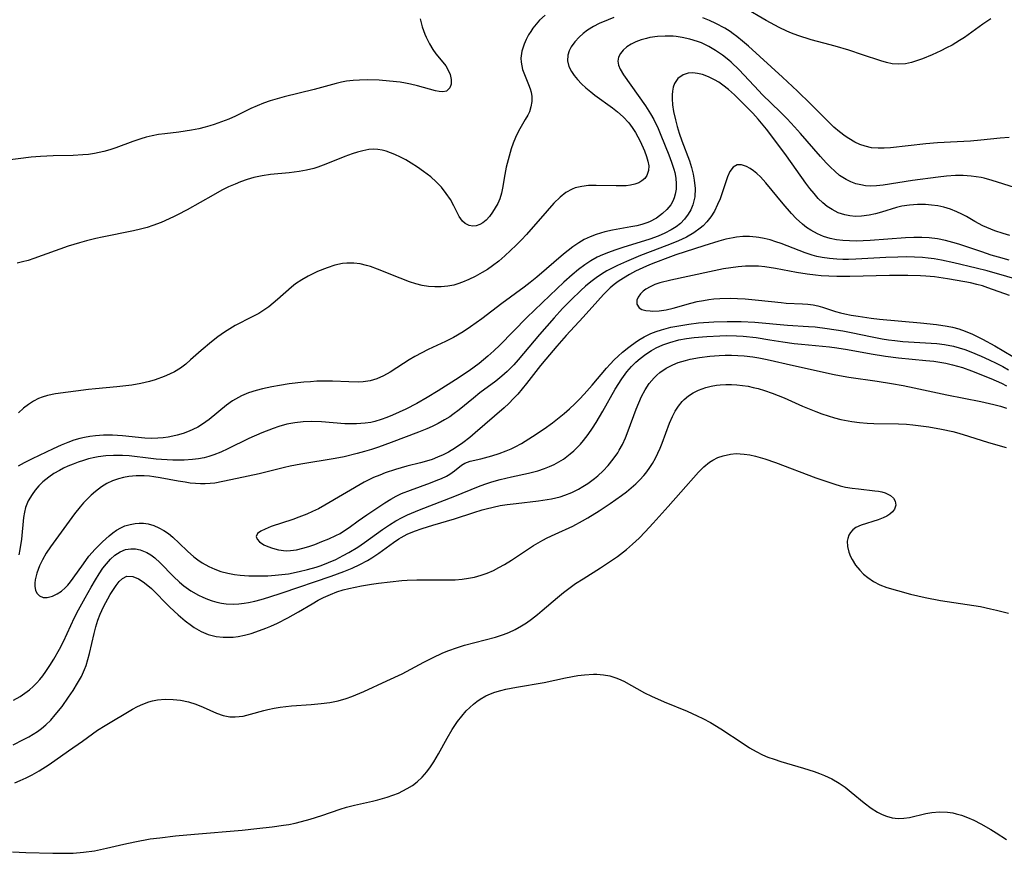
# Model space of a CAD drawing. Units: inches. Extents: x 2118242 to 2123756, y 213294 to 218713.
# Drawn here: x 2119999 to 2120106, y 215161 to 215251 of the extents above; entities that cross this region are included whole.
import ezdxf

# ---------------------------------------------------------------- set-up
doc = ezdxf.new("R2010")
doc.units = ezdxf.units.IN
doc.header["$MEASUREMENT"] = 0
doc.layers.add('c_26_T13S_R20E', color=91, linetype='Continuous')

msp = doc.modelspace()

# ---------------------------------------------------------------- linework, layer by layer
at = {"layer": 'c_26_T13S_R20E'}
for points in [[(2120056.15, 215251.35, 894), (2120055.55, 215250.78, 894), (2120055.17, 215250.36, 894), (2120054.83, 215249.93, 894), (2120054.58, 215249.56, 894), (2120054.35, 215249.19, 894), (2120054.1, 215248.7, 894), (2120053.88, 215248.21, 894), (2120053.63, 215247.44, 894), (2120053.53, 215246.67, 894), (2120053.54, 215246.26, 894), (2120053.71, 215245.46, 894), (2120053.98, 215244.74, 894), (2120054.36, 215243.82, 894), (2120054.52, 215243.35, 894), (2120054.62, 215242.98, 894), (2120054.69, 215242.53, 894), (2120054.69, 215241.97, 894), (2120054.6, 215241.42, 894), (2120054.44, 215240.88, 894), (2120054.27, 215240.51, 894), (2120054, 215240.02, 894), (2120053.39, 215239.02, 894), (2120053.15, 215238.56, 894), (2120052.92, 215238.08, 894), (2120052.68, 215237.48, 894), (2120052.47, 215236.85, 894), (2120052.13, 215235.67, 894), (2120051.94, 215234.86, 894), (2120051.79, 215234.09, 894), (2120051.54, 215232.6, 894), (2120051.43, 215232.05, 894), (2120051.24, 215231.43, 894), (2120051.01, 215230.92, 894), (2120050.73, 215230.45, 894), (2120050.43, 215230, 894), (2120050.1, 215229.54, 894), (2120049.74, 215229.14, 894), (2120049.41, 215228.84, 894), (2120049.07, 215228.64, 894), (2120048.69, 215228.51, 894), (2120048.3, 215228.48, 894), (2120047.93, 215228.55, 894), (2120047.49, 215228.75, 894), (2120047.18, 215229.03, 894), (2120046.84, 215229.51, 894), (2120046.27, 215230.67, 894), (2120045.88, 215231.36, 894), (2120045.43, 215232.03, 894), (2120044.9, 215232.69, 894), (2120044.35, 215233.27, 894), (2120043.75, 215233.81, 894), (2120042.97, 215234.41, 894), (2120042.31, 215234.87, 894), (2120041.64, 215235.3, 894), (2120041.05, 215235.65, 894), (2120040.46, 215235.96, 894), (2120039.86, 215236.25, 894), (2120039.39, 215236.43, 894), (2120038.92, 215236.59, 894), (2120038.47, 215236.7, 894), (2120038.01, 215236.77, 894), (2120037.52, 215236.8, 894), (2120037.06, 215236.77, 894), (2120036.39, 215236.65, 894), (2120035.81, 215236.49, 894), (2120035.22, 215236.3, 894), (2120034.45, 215236.01, 894), (2120032.4, 215235.18, 894), (2120031.52, 215234.86, 894), (2120031.09, 215234.73, 894), (2120030.29, 215234.54, 894), (2120029.48, 215234.4, 894), (2120028.42, 215234.26, 894), (2120026.4, 215234.07, 894), (2120025.5, 215233.94, 894), (2120024.57, 215233.74, 894), (2120023.86, 215233.53, 894), (2120023.15, 215233.28, 894), (2120022.55, 215233.04, 894), (2120021.83, 215232.72, 894), (2120021.12, 215232.36, 894), (2120020.17, 215231.85, 894), (2120017.37, 215230.26, 894), (2120016.31, 215229.7, 894), (2120015.87, 215229.48, 894), (2120014.54, 215228.88, 894), (2120013.65, 215228.54, 894), (2120013.04, 215228.34, 894), (2120012.3, 215228.14, 894), (2120011.56, 215227.96, 894), (2120008.15, 215227.29, 894), (2120007.46, 215227.14, 894), (2120006.45, 215226.9, 894), (2120005.68, 215226.68, 894), (2120004.48, 215226.31, 894), (2120000.74, 215224.96, 894), (2120000.12, 215224.77, 894), (2119999.5, 215224.6, 894), (2119998.93, 215224.48, 894)], [(2120063.6, 215251.07, 892), (2120062.97, 215250.84, 892), (2120062.01, 215250.42, 892), (2120061.4, 215250.1, 892), (2120060.75, 215249.7, 892), (2120060.26, 215249.34, 892), (2120059.82, 215248.96, 892), (2120059.36, 215248.46, 892), (2120058.97, 215247.89, 892), (2120058.76, 215247.46, 892), (2120058.62, 215247.01, 892), (2120058.58, 215246.39, 892), (2120058.73, 215245.77, 892), (2120059, 215245.24, 892), (2120059.3, 215244.79, 892), (2120059.66, 215244.35, 892), (2120060.08, 215243.9, 892), (2120060.54, 215243.47, 892), (2120061.08, 215243.02, 892), (2120061.52, 215242.68, 892), (2120063.46, 215241.29, 892), (2120064, 215240.87, 892), (2120064.61, 215240.31, 892), (2120065.2, 215239.66, 892), (2120065.58, 215239.15, 892), (2120065.92, 215238.63, 892), (2120066.19, 215238.15, 892), (2120066.44, 215237.68, 892), (2120066.9, 215236.65, 892), (2120067.14, 215236.04, 892), (2120067.29, 215235.51, 892), (2120067.37, 215235.01, 892), (2120067.35, 215234.49, 892), (2120067.18, 215233.96, 892), (2120066.95, 215233.64, 892), (2120066.64, 215233.37, 892), (2120066.29, 215233.17, 892), (2120065.88, 215233.02, 892), (2120065.38, 215232.91, 892), (2120064.94, 215232.85, 892), (2120064.47, 215232.83, 892), (2120063.86, 215232.83, 892), (2120061.68, 215232.9, 892), (2120060.86, 215232.87, 892), (2120060.12, 215232.79, 892), (2120059.41, 215232.62, 892), (2120059.08, 215232.49, 892), (2120058.4, 215232.12, 892), (2120057.78, 215231.63, 892), (2120057.1, 215230.97, 892), (2120056.35, 215230.15, 892), (2120054.11, 215227.59, 892), (2120053.57, 215227, 892), (2120053.01, 215226.42, 892), (2120051.79, 215225.26, 892), (2120051.14, 215224.69, 892), (2120050.46, 215224.17, 892), (2120049.91, 215223.8, 892), (2120049.34, 215223.45, 892), (2120048.55, 215223.02, 892), (2120047.88, 215222.69, 892), (2120047.19, 215222.4, 892), (2120046.69, 215222.23, 892), (2120046.26, 215222.1, 892), (2120045.59, 215221.97, 892), (2120044.89, 215221.89, 892), (2120044.19, 215221.89, 892), (2120043.5, 215221.94, 892), (2120042.84, 215222.05, 892), (2120042.14, 215222.22, 892), (2120041.45, 215222.44, 892), (2120040.43, 215222.83, 892), (2120038, 215223.82, 892), (2120037.23, 215224.1, 892), (2120036.8, 215224.22, 892), (2120036.1, 215224.38, 892), (2120035.4, 215224.46, 892), (2120034.65, 215224.47, 892), (2120034.18, 215224.42, 892), (2120033.36, 215224.24, 892), (2120032.53, 215223.98, 892), (2120031.47, 215223.56, 892), (2120030.96, 215223.33, 892), (2120030.46, 215223.07, 892), (2120029.77, 215222.67, 892), (2120029.11, 215222.22, 892), (2120028.67, 215221.88, 892), (2120027.14, 215220.52, 892), (2120026.68, 215220.12, 892), (2120026.21, 215219.75, 892), (2120025.55, 215219.29, 892), (2120025.12, 215219.03, 892), (2120024.4, 215218.64, 892), (2120022.57, 215217.71, 892), (2120021.98, 215217.37, 892), (2120021.39, 215217, 892), (2120020.68, 215216.49, 892), (2120019.98, 215215.94, 892), (2120018.88, 215215, 892), (2120017.72, 215213.98, 892), (2120017.2, 215213.54, 892), (2120016.62, 215213.11, 892), (2120015.99, 215212.71, 892), (2120015.44, 215212.43, 892), (2120014.87, 215212.18, 892), (2120013.9, 215211.84, 892), (2120013.28, 215211.66, 892), (2120012.34, 215211.44, 892), (2120011.35, 215211.26, 892), (2120010.39, 215211.13, 892), (2120009.72, 215211.07, 892), (2120007.43, 215210.87, 892), (2120006.65, 215210.79, 892), (2120003.1, 215210.32, 892), (2120002.24, 215210.15, 892), (2120001.65, 215209.97, 892), (2120001.24, 215209.8, 892), (2120000.72, 215209.53, 892), (2120000.17, 215209.16, 892), (2119999.64, 215208.75, 892), (2119999.07, 215208.26, 892)], [(2120104.45, 215250.92, 894), (2120103.56, 215250.35, 894), (2120101.58, 215248.92, 894), (2120101.06, 215248.58, 894), (2120100.24, 215248.1, 894), (2120099.64, 215247.78, 894), (2120099.03, 215247.48, 894), (2120098.08, 215247.05, 894), (2120097.03, 215246.61, 894), (2120096.49, 215246.41, 894), (2120095.84, 215246.2, 894), (2120095.19, 215246.07, 894), (2120094.45, 215246.02, 894), (2120093.76, 215246.07, 894), (2120093.14, 215246.2, 894), (2120092.52, 215246.37, 894), (2120090.55, 215247.05, 894), (2120089.07, 215247.53, 894), (2120087.56, 215247.97, 894), (2120086.34, 215248.29, 894), (2120084.99, 215248.66, 894), (2120083.54, 215249.12, 894), (2120082.84, 215249.38, 894), (2120082.33, 215249.6, 894), (2120081.49, 215250.01, 894), (2120080.09, 215250.77, 894), (2120077.75, 215252.12, 894)], [(2120042.59, 215250.95, 896), (2120042.83, 215250.08, 896), (2120043.11, 215249.29, 896), (2120043.26, 215248.94, 896), (2120043.6, 215248.24, 896), (2120043.98, 215247.6, 896), (2120044.29, 215247.16, 896), (2120045.05, 215246.26, 896), (2120045.38, 215245.83, 896), (2120045.61, 215245.46, 896), (2120045.84, 215244.91, 896), (2120045.96, 215244.37, 896), (2120045.96, 215243.87, 896), (2120045.83, 215243.47, 896), (2120045.46, 215243.11, 896), (2120045.06, 215243.03, 896), (2120044.68, 215243.05, 896), (2120044.26, 215243.13, 896), (2120042.33, 215243.67, 896), (2120041.57, 215243.86, 896), (2120041.01, 215243.97, 896), (2120040.43, 215244.06, 896), (2120039.29, 215244.2, 896), (2120038.16, 215244.28, 896), (2120036.85, 215244.32, 896), (2120036.03, 215244.3, 896), (2120035.33, 215244.26, 896), (2120034.64, 215244.17, 896), (2120034.07, 215244.07, 896), (2120033.51, 215243.94, 896), (2120031.11, 215243.27, 896), (2120027.87, 215242.48, 896), (2120027.12, 215242.28, 896), (2120026.37, 215242.06, 896), (2120025.63, 215241.81, 896), (2120024.93, 215241.53, 896), (2120024.25, 215241.22, 896), (2120022.6, 215240.41, 896), (2120021.87, 215240.08, 896), (2120021.08, 215239.77, 896), (2120020.28, 215239.48, 896), (2120019.8, 215239.33, 896), (2120019.31, 215239.19, 896), (2120018.62, 215239.02, 896), (2120017.81, 215238.86, 896), (2120016.44, 215238.65, 896), (2120014.93, 215238.48, 896), (2120014.24, 215238.39, 896), (2120013.56, 215238.27, 896), (2120012.93, 215238.11, 896), (2120012.32, 215237.93, 896), (2120011.46, 215237.64, 896), (2120009.63, 215236.97, 896), (2120008.99, 215236.76, 896), (2120008.34, 215236.57, 896), (2120007.83, 215236.45, 896), (2120007.31, 215236.34, 896), (2120006.68, 215236.25, 896), (2120006.04, 215236.19, 896), (2120005.01, 215236.13, 896), (2120002.85, 215236.09, 896), (2120001.45, 215236.04, 896), (2120000.44, 215235.94, 896), (2119997.63, 215235.6, 896)], [(2120106.41, 215238.09, 892), (2120105.44, 215238.01, 892), (2120103.35, 215237.79, 892), (2120102.23, 215237.7, 892), (2120100.78, 215237.6, 892), (2120098.66, 215237.49, 892), (2120097.4, 215237.4, 892), (2120093.57, 215236.97, 892), (2120092.9, 215236.93, 892), (2120092.25, 215236.92, 892), (2120091.51, 215236.98, 892), (2120090.81, 215237.14, 892), (2120090.26, 215237.33, 892), (2120089.71, 215237.58, 892), (2120089.04, 215237.96, 892), (2120088.65, 215238.21, 892), (2120088.03, 215238.68, 892), (2120087.44, 215239.2, 892), (2120086.95, 215239.66, 892), (2120084.89, 215241.74, 892), (2120083.49, 215243.1, 892), (2120081.87, 215244.6, 892), (2120078.17, 215247.99, 892), (2120077.54, 215248.53, 892), (2120076.9, 215249.04, 892), (2120076.53, 215249.32, 892), (2120076.18, 215249.56, 892), (2120075.6, 215249.92, 892), (2120074.66, 215250.44, 892), (2120073.96, 215250.77, 892), (2120073.25, 215251.05, 892)], [(2120107.02, 215232.66, 890), (2120104.59, 215233.44, 890), (2120103.72, 215233.67, 890), (2120103.39, 215233.74, 890), (2120102.31, 215233.89, 890), (2120101.46, 215233.95, 890), (2120100.61, 215233.95, 890), (2120099.62, 215233.89, 890), (2120098.74, 215233.8, 890), (2120095.94, 215233.42, 890), (2120092.76, 215232.92, 890), (2120092.06, 215232.84, 890), (2120091.38, 215232.82, 890), (2120090.85, 215232.85, 890), (2120090.34, 215232.94, 890), (2120089.82, 215233.07, 890), (2120089.28, 215233.27, 890), (2120088.76, 215233.52, 890), (2120088.06, 215233.98, 890), (2120087.53, 215234.42, 890), (2120087.05, 215234.87, 890), (2120086.58, 215235.35, 890), (2120085.97, 215236.03, 890), (2120083.82, 215238.53, 890), (2120083.18, 215239.25, 890), (2120082.38, 215240.11, 890), (2120081.66, 215240.83, 890), (2120079.66, 215242.75, 890), (2120079.29, 215243.13, 890), (2120077.18, 215245.42, 890), (2120076.32, 215246.25, 890), (2120076.06, 215246.47, 890), (2120075.38, 215247.01, 890), (2120074.62, 215247.52, 890), (2120073.87, 215247.95, 890), (2120073.09, 215248.32, 890), (2120072.66, 215248.48, 890), (2120071.83, 215248.74, 890), (2120070.99, 215248.93, 890), (2120070.34, 215249.02, 890), (2120070.02, 215249.05, 890), (2120069.17, 215249.07, 890), (2120068.33, 215249.02, 890), (2120067.49, 215248.9, 890), (2120067.13, 215248.82, 890), (2120066.54, 215248.65, 890), (2120065.98, 215248.45, 890), (2120065.47, 215248.21, 890), (2120064.99, 215247.91, 890), (2120064.6, 215247.56, 890), (2120064.3, 215247.18, 890), (2120064.11, 215246.78, 890), (2120064.04, 215246.36, 890), (2120064.1, 215245.92, 890), (2120064.28, 215245.47, 890), (2120064.64, 215244.86, 890), (2120067.02, 215241.53, 890), (2120067.58, 215240.63, 890), (2120067.91, 215240.02, 890), (2120068.38, 215239.04, 890), (2120068.67, 215238.35, 890), (2120069.56, 215236.19, 890), (2120069.85, 215235.42, 890), (2120070.1, 215234.66, 890), (2120070.19, 215234.3, 890), (2120070.31, 215233.66, 890), (2120070.35, 215233.07, 890), (2120070.33, 215232.5, 890), (2120070.24, 215231.94, 890), (2120070.12, 215231.53, 890), (2120069.98, 215231.2, 890), (2120069.75, 215230.8, 890), (2120069.35, 215230.29, 890), (2120068.87, 215229.84, 890), (2120068.2, 215229.35, 890), (2120067.46, 215228.95, 890), (2120067.18, 215228.84, 890), (2120066.64, 215228.66, 890), (2120066.08, 215228.53, 890), (2120065.44, 215228.41, 890), (2120063.43, 215228.05, 890), (2120062.61, 215227.86, 890), (2120061.66, 215227.58, 890), (2120061.01, 215227.32, 890), (2120060.39, 215227.02, 890), (2120059.78, 215226.67, 890), (2120059.14, 215226.23, 890), (2120058.14, 215225.43, 890), (2120055.23, 215222.95, 890), (2120054.51, 215222.37, 890), (2120053.86, 215221.87, 890), (2120051.44, 215220.09, 890), (2120049.29, 215218.44, 890), (2120048.05, 215217.56, 890), (2120047.25, 215217.03, 890), (2120046.22, 215216.43, 890), (2120045.35, 215215.99, 890), (2120043.46, 215215.1, 890), (2120042.04, 215214.36, 890), (2120041.4, 215213.99, 890), (2120040.79, 215213.6, 890), (2120039.37, 215212.67, 890), (2120038.63, 215212.26, 890), (2120037.92, 215211.94, 890), (2120037.18, 215211.73, 890), (2120036.43, 215211.62, 890), (2120035.94, 215211.59, 890), (2120034.89, 215211.6, 890), (2120033.09, 215211.67, 890), (2120032.01, 215211.68, 890), (2120031.41, 215211.67, 890), (2120030.71, 215211.63, 890), (2120030, 215211.57, 890), (2120028.4, 215211.38, 890), (2120027.36, 215211.22, 890), (2120026.52, 215211.08, 890), (2120025.52, 215210.86, 890), (2120024.82, 215210.67, 890), (2120024.02, 215210.41, 890), (2120023.26, 215210.09, 890), (2120022.59, 215209.74, 890), (2120022.28, 215209.55, 890), (2120021.62, 215209.08, 890), (2120019.73, 215207.53, 890), (2120019.01, 215207.02, 890), (2120018.5, 215206.72, 890), (2120017.98, 215206.45, 890), (2120017.57, 215206.27, 890), (2120016.93, 215206.03, 890), (2120016.29, 215205.83, 890), (2120015.79, 215205.72, 890), (2120015.29, 215205.62, 890), (2120014.74, 215205.55, 890), (2120014.19, 215205.5, 890), (2120013.44, 215205.48, 890), (2120012.77, 215205.51, 890), (2120010.34, 215205.76, 890), (2120009.28, 215205.83, 890), (2120008.29, 215205.84, 890), (2120007.42, 215205.78, 890), (2120006.82, 215205.7, 890), (2120006.22, 215205.59, 890), (2120005.73, 215205.47, 890), (2120005.08, 215205.28, 890), (2120004.44, 215205.05, 890), (2120003.69, 215204.75, 890), (2120002.85, 215204.36, 890), (2120000.57, 215203.27, 890), (2119999.71, 215202.84, 890), (2119999.06, 215202.49, 890)], [(2120106.49, 215227.48, 888), (2120105.76, 215227.68, 888), (2120104.86, 215227.97, 888), (2120104, 215228.32, 888), (2120103.56, 215228.52, 888), (2120102.71, 215228.98, 888), (2120101.8, 215229.51, 888), (2120101.29, 215229.79, 888), (2120100.77, 215230.04, 888), (2120100.07, 215230.32, 888), (2120099.36, 215230.53, 888), (2120098.68, 215230.67, 888), (2120098, 215230.76, 888), (2120097.35, 215230.81, 888), (2120096.49, 215230.82, 888), (2120095.64, 215230.76, 888), (2120094.79, 215230.63, 888), (2120094.23, 215230.5, 888), (2120092.6, 215230, 888), (2120091.93, 215229.81, 888), (2120091.26, 215229.66, 888), (2120090.41, 215229.56, 888), (2120089.78, 215229.54, 888), (2120089.16, 215229.59, 888), (2120088.61, 215229.69, 888), (2120087.91, 215229.93, 888), (2120087.24, 215230.28, 888), (2120086.72, 215230.62, 888), (2120086.23, 215231.02, 888), (2120085.74, 215231.49, 888), (2120085.28, 215232.01, 888), (2120084.83, 215232.57, 888), (2120084.4, 215233.15, 888), (2120082.3, 215236.11, 888), (2120081.04, 215237.79, 888), (2120080.12, 215238.98, 888), (2120079.22, 215240.07, 888), (2120078.65, 215240.7, 888), (2120077.69, 215241.71, 888), (2120076.68, 215242.7, 888), (2120076.02, 215243.28, 888), (2120075.41, 215243.75, 888), (2120074.96, 215244.06, 888), (2120074.49, 215244.34, 888), (2120073.84, 215244.67, 888), (2120073.19, 215244.91, 888), (2120072.66, 215245.02, 888), (2120072.14, 215245.07, 888), (2120071.65, 215245.04, 888), (2120071.12, 215244.88, 888), (2120070.53, 215244.46, 888), (2120070.17, 215243.92, 888), (2120070.02, 215243.52, 888), (2120069.93, 215243.09, 888), (2120069.9, 215242.7, 888), (2120069.9, 215242.28, 888), (2120069.96, 215241.61, 888), (2120070.07, 215240.91, 888), (2120070.27, 215240.01, 888), (2120070.46, 215239.29, 888), (2120070.68, 215238.56, 888), (2120070.97, 215237.73, 888), (2120071.78, 215235.55, 888), (2120072.01, 215234.83, 888), (2120072.19, 215234.12, 888), (2120072.31, 215233.47, 888), (2120072.39, 215232.55, 888), (2120072.35, 215231.66, 888), (2120072.31, 215231.37, 888), (2120072.15, 215230.78, 888), (2120071.93, 215230.25, 888), (2120071.66, 215229.76, 888), (2120071.26, 215229.23, 888), (2120070.8, 215228.77, 888), (2120070.34, 215228.41, 888), (2120069.79, 215228.07, 888), (2120069.11, 215227.72, 888), (2120068.39, 215227.4, 888), (2120067.48, 215227.07, 888), (2120064.57, 215226.17, 888), (2120063.69, 215225.88, 888), (2120063.01, 215225.64, 888), (2120062.35, 215225.37, 888), (2120061.79, 215225.11, 888), (2120061.11, 215224.72, 888), (2120060.43, 215224.27, 888), (2120059.76, 215223.77, 888), (2120059.09, 215223.22, 888), (2120058.18, 215222.41, 888), (2120056.64, 215220.96, 888), (2120054.17, 215218.57, 888), (2120051.23, 215215.58, 888), (2120050.6, 215214.98, 888), (2120049.93, 215214.38, 888), (2120048.99, 215213.61, 888), (2120047.9, 215212.82, 888), (2120046.43, 215211.83, 888), (2120044.57, 215210.64, 888), (2120043.38, 215209.91, 888), (2120042.25, 215209.27, 888), (2120041.06, 215208.67, 888), (2120039.61, 215208.01, 888), (2120039, 215207.76, 888), (2120038.39, 215207.53, 888), (2120037.71, 215207.32, 888), (2120037.27, 215207.22, 888), (2120036.65, 215207.12, 888), (2120035.72, 215207.05, 888), (2120034.79, 215207.06, 888), (2120034.43, 215207.07, 888), (2120031.91, 215207.29, 888), (2120030.83, 215207.31, 888), (2120029.92, 215207.27, 888), (2120029.01, 215207.17, 888), (2120028.14, 215207.01, 888), (2120027.28, 215206.77, 888), (2120026.68, 215206.57, 888), (2120025.46, 215206.09, 888), (2120024.04, 215205.46, 888), (2120021.77, 215204.35, 888), (2120021, 215204, 888), (2120020.23, 215203.69, 888), (2120019.72, 215203.52, 888), (2120019.21, 215203.39, 888), (2120018.57, 215203.27, 888), (2120017.93, 215203.19, 888), (2120017.02, 215203.14, 888), (2120015.81, 215203.14, 888), (2120014.59, 215203.2, 888), (2120014, 215203.25, 888), (2120013.41, 215203.3, 888), (2120011.06, 215203.58, 888), (2120010.35, 215203.64, 888), (2120009.39, 215203.65, 888), (2120008.54, 215203.6, 888), (2120007.7, 215203.48, 888), (2120007.37, 215203.42, 888), (2120006.67, 215203.26, 888), (2120006.11, 215203.1, 888), (2120005.56, 215202.92, 888), (2120004.99, 215202.71, 888), (2120004.43, 215202.47, 888), (2120003.96, 215202.25, 888), (2120003.51, 215202.02, 888), (2120002.92, 215201.67, 888), (2120002.37, 215201.3, 888), (2120001.73, 215200.78, 888), (2120001.3, 215200.35, 888), (2120000.9, 215199.89, 888), (2120000.55, 215199.41, 888), (2120000.14, 215198.72, 888), (2119999.84, 215197.99, 888), (2119999.72, 215197.48, 888), (2119999.62, 215196.9, 888), (2119999.39, 215194.58, 888), (2119999.22, 215193.44, 888), (2119999.11, 215192.86, 888)], [(2120106.44, 215224.8, 886), (2120105.28, 215225.11, 886), (2120104.49, 215225.35, 886), (2120103.46, 215225.68, 886), (2120100.96, 215226.53, 886), (2120100.32, 215226.72, 886), (2120099.51, 215226.93, 886), (2120098.65, 215227.11, 886), (2120097.77, 215227.22, 886), (2120096.98, 215227.26, 886), (2120096.1, 215227.25, 886), (2120095.21, 215227.2, 886), (2120091.37, 215226.93, 886), (2120089.84, 215226.86, 886), (2120089.12, 215226.87, 886), (2120088.41, 215226.91, 886), (2120087.71, 215227, 886), (2120087.02, 215227.15, 886), (2120086.3, 215227.37, 886), (2120085.65, 215227.65, 886), (2120084.95, 215228.03, 886), (2120084.47, 215228.35, 886), (2120084.02, 215228.71, 886), (2120083.35, 215229.31, 886), (2120082.84, 215229.85, 886), (2120081.94, 215230.89, 886), (2120080.07, 215233.18, 886), (2120079.48, 215233.82, 886), (2120079.1, 215234.18, 886), (2120078.73, 215234.48, 886), (2120078.36, 215234.73, 886), (2120077.95, 215234.95, 886), (2120077.42, 215235.13, 886), (2120076.94, 215235.13, 886), (2120076.51, 215234.87, 886), (2120076.15, 215234.4, 886), (2120075.89, 215233.83, 886), (2120075.11, 215231.45, 886), (2120074.84, 215230.81, 886), (2120074.49, 215230.11, 886), (2120074.11, 215229.5, 886), (2120073.67, 215228.93, 886), (2120073.26, 215228.51, 886), (2120072.96, 215228.25, 886), (2120072.26, 215227.76, 886), (2120071.47, 215227.3, 886), (2120070.92, 215227.03, 886), (2120070.36, 215226.77, 886), (2120069.35, 215226.37, 886), (2120067.51, 215225.69, 886), (2120066.48, 215225.3, 886), (2120064.98, 215224.66, 886), (2120063.98, 215224.2, 886), (2120062.84, 215223.62, 886), (2120062.25, 215223.27, 886), (2120061.69, 215222.89, 886), (2120061.09, 215222.44, 886), (2120060.53, 215221.98, 886), (2120060.02, 215221.51, 886), (2120058.98, 215220.51, 886), (2120058.04, 215219.55, 886), (2120057.12, 215218.56, 886), (2120055.52, 215216.75, 886), (2120054.94, 215216.06, 886), (2120053.24, 215213.99, 886), (2120052.76, 215213.45, 886), (2120052.05, 215212.74, 886), (2120051.46, 215212.22, 886), (2120050.79, 215211.69, 886), (2120049.07, 215210.41, 886), (2120048.37, 215209.85, 886), (2120046.82, 215208.58, 886), (2120046.16, 215208.08, 886), (2120045.81, 215207.84, 886), (2120045.24, 215207.48, 886), (2120044.57, 215207.11, 886), (2120043.89, 215206.78, 886), (2120043.34, 215206.54, 886), (2120042.42, 215206.16, 886), (2120039.47, 215205.05, 886), (2120038.09, 215204.55, 886), (2120037.34, 215204.3, 886), (2120036.57, 215204.06, 886), (2120035.79, 215203.85, 886), (2120034.38, 215203.5, 886), (2120033.4, 215203.31, 886), (2120029.67, 215202.69, 886), (2120028.51, 215202.47, 886), (2120027.89, 215202.33, 886), (2120025.16, 215201.63, 886), (2120022.79, 215201.15, 886), (2120021.23, 215200.81, 886), (2120020.36, 215200.65, 886), (2120019.84, 215200.59, 886), (2120019.32, 215200.56, 886), (2120018.79, 215200.56, 886), (2120018.26, 215200.59, 886), (2120017.7, 215200.65, 886), (2120017.14, 215200.73, 886), (2120016.39, 215200.85, 886), (2120014.45, 215201.22, 886), (2120013.74, 215201.33, 886), (2120013.29, 215201.38, 886), (2120012.69, 215201.42, 886), (2120011.85, 215201.42, 886), (2120011.02, 215201.35, 886), (2120010.47, 215201.26, 886), (2120009.91, 215201.12, 886), (2120009.28, 215200.89, 886), (2120008.66, 215200.59, 886), (2120008.08, 215200.23, 886), (2120007.43, 215199.74, 886), (2120006.97, 215199.34, 886), (2120006.52, 215198.92, 886), (2120006.13, 215198.5, 886), (2120005.75, 215198.06, 886), (2120005.14, 215197.3, 886), (2120002.54, 215193.75, 886), (2120002.08, 215193.05, 886), (2120001.67, 215192.34, 886), (2120001.36, 215191.67, 886), (2120001.08, 215190.9, 886), (2120000.9, 215190.17, 886), (2120000.85, 215189.79, 886), (2120000.85, 215189.44, 886), (2120000.92, 215189.04, 886), (2120001.07, 215188.71, 886), (2120001.36, 215188.42, 886), (2120001.74, 215188.26, 886), (2120002.2, 215188.25, 886), (2120002.76, 215188.4, 886), (2120003.26, 215188.63, 886), (2120003.74, 215188.95, 886), (2120004.13, 215189.29, 886), (2120004.43, 215189.6, 886), (2120004.73, 215189.96, 886), (2120005.02, 215190.34, 886), (2120006.11, 215191.91, 886), (2120006.72, 215192.73, 886), (2120007.4, 215193.5, 886), (2120008.17, 215194.29, 886), (2120008.53, 215194.62, 886), (2120008.89, 215194.94, 886), (2120009.29, 215195.27, 886), (2120009.71, 215195.56, 886), (2120010.16, 215195.8, 886), (2120010.62, 215196, 886), (2120011.17, 215196.16, 886), (2120011.73, 215196.27, 886), (2120012.15, 215196.3, 886), (2120012.64, 215196.29, 886), (2120013.13, 215196.22, 886), (2120013.73, 215196.05, 886), (2120014.3, 215195.8, 886), (2120014.82, 215195.51, 886), (2120015.32, 215195.17, 886), (2120015.81, 215194.79, 886), (2120016.5, 215194.15, 886), (2120017.41, 215193.26, 886), (2120018.08, 215192.66, 886), (2120018.53, 215192.32, 886), (2120018.99, 215192, 886), (2120019.71, 215191.6, 886), (2120020.35, 215191.32, 886), (2120021.02, 215191.08, 886), (2120021.76, 215190.89, 886), (2120022.47, 215190.75, 886), (2120023.11, 215190.67, 886), (2120024.05, 215190.6, 886), (2120024.72, 215190.58, 886), (2120025.39, 215190.58, 886), (2120026.11, 215190.6, 886), (2120026.89, 215190.66, 886), (2120027.62, 215190.73, 886), (2120028.34, 215190.83, 886), (2120029.5, 215191.05, 886), (2120030.41, 215191.28, 886), (2120031.33, 215191.55, 886), (2120031.87, 215191.73, 886), (2120032.66, 215192.04, 886), (2120033.45, 215192.38, 886), (2120034.27, 215192.79, 886), (2120034.88, 215193.13, 886), (2120035.85, 215193.72, 886), (2120036.59, 215194.22, 886), (2120038.53, 215195.62, 886), (2120039.28, 215196.13, 886), (2120039.96, 215196.54, 886), (2120040.65, 215196.91, 886), (2120041.23, 215197.19, 886), (2120042.53, 215197.73, 886), (2120046.35, 215199.23, 886), (2120048.93, 215200.29, 886), (2120049.6, 215200.54, 886), (2120050.37, 215200.79, 886), (2120051.27, 215201.03, 886), (2120052.49, 215201.32, 886), (2120054.33, 215201.71, 886), (2120055.35, 215201.98, 886), (2120056.09, 215202.23, 886), (2120056.61, 215202.44, 886), (2120057.12, 215202.67, 886), (2120057.63, 215202.94, 886), (2120058.12, 215203.24, 886), (2120058.87, 215203.8, 886), (2120059.26, 215204.14, 886), (2120059.63, 215204.5, 886), (2120059.98, 215204.86, 886), (2120060.3, 215205.25, 886), (2120060.8, 215205.9, 886), (2120061.27, 215206.59, 886), (2120061.67, 215207.22, 886), (2120062.39, 215208.43, 886), (2120063.75, 215210.82, 886), (2120064.44, 215211.94, 886), (2120065, 215212.71, 886), (2120065.51, 215213.29, 886), (2120065.97, 215213.74, 886), (2120066.45, 215214.15, 886), (2120067.04, 215214.6, 886), (2120067.67, 215215.01, 886), (2120068.17, 215215.28, 886), (2120068.89, 215215.61, 886), (2120069.65, 215215.88, 886), (2120070.63, 215216.15, 886), (2120071.45, 215216.3, 886), (2120072.28, 215216.41, 886), (2120073.65, 215216.54, 886), (2120075.09, 215216.61, 886), (2120075.82, 215216.62, 886), (2120076.89, 215216.59, 886), (2120077.6, 215216.55, 886), (2120079.02, 215216.4, 886), (2120080.49, 215216.18, 886), (2120081.92, 215215.94, 886), (2120083.14, 215215.77, 886), (2120083.93, 215215.68, 886), (2120086.95, 215215.39, 886), (2120087.77, 215215.3, 886), (2120088.9, 215215.12, 886), (2120091.46, 215214.64, 886), (2120093.04, 215214.38, 886), (2120094.45, 215214.2, 886), (2120097.4, 215213.94, 886), (2120098.25, 215213.84, 886), (2120098.92, 215213.75, 886), (2120099.58, 215213.63, 886), (2120100.29, 215213.47, 886), (2120101.36, 215213.16, 886), (2120102.36, 215212.8, 886), (2120104.43, 215211.97, 886), (2120105.58, 215211.46, 886), (2120106.14, 215211.17, 886)], [(2120108.32, 215222.42, 884), (2120104.06, 215223.63, 884), (2120102.85, 215223.94, 884), (2120100.43, 215224.51, 884), (2120099.09, 215224.79, 884), (2120098.31, 215224.93, 884), (2120097.65, 215225.02, 884), (2120097.03, 215225.09, 884), (2120096.16, 215225.13, 884), (2120095.28, 215225.15, 884), (2120094.38, 215225.13, 884), (2120093.06, 215225.09, 884), (2120089.8, 215224.9, 884), (2120089.01, 215224.87, 884), (2120088.42, 215224.87, 884), (2120087.77, 215224.89, 884), (2120086.96, 215224.96, 884), (2120086.17, 215225.08, 884), (2120085.57, 215225.2, 884), (2120085.09, 215225.33, 884), (2120084.32, 215225.59, 884), (2120081.73, 215226.6, 884), (2120081.15, 215226.79, 884), (2120080.52, 215226.99, 884), (2120079.87, 215227.15, 884), (2120079.31, 215227.26, 884), (2120079.01, 215227.3, 884), (2120078.3, 215227.35, 884), (2120077.58, 215227.34, 884), (2120076.87, 215227.28, 884), (2120076.51, 215227.23, 884), (2120075.74, 215227.07, 884), (2120074.98, 215226.86, 884), (2120073.33, 215226.35, 884), (2120070.32, 215225.36, 884), (2120069.43, 215225.04, 884), (2120068.12, 215224.55, 884), (2120067.46, 215224.29, 884), (2120066.72, 215223.96, 884), (2120065.95, 215223.59, 884), (2120065.27, 215223.24, 884), (2120064.62, 215222.85, 884), (2120064.06, 215222.47, 884), (2120063.61, 215222.14, 884), (2120063.19, 215221.78, 884), (2120062.46, 215221.07, 884), (2120061.85, 215220.4, 884), (2120060.26, 215218.62, 884), (2120058.44, 215216.63, 884), (2120057.42, 215215.47, 884), (2120056.22, 215214.08, 884), (2120055.64, 215213.37, 884), (2120054.13, 215211.42, 884), (2120053.66, 215210.84, 884), (2120053.18, 215210.28, 884), (2120052.72, 215209.79, 884), (2120052.2, 215209.27, 884), (2120051.69, 215208.8, 884), (2120048.57, 215206.1, 884), (2120047.98, 215205.6, 884), (2120047.22, 215205.02, 884), (2120046.44, 215204.48, 884), (2120045.66, 215204.01, 884), (2120045.08, 215203.71, 884), (2120044.49, 215203.44, 884), (2120043.9, 215203.21, 884), (2120043.29, 215203.02, 884), (2120042.63, 215202.83, 884), (2120041.17, 215202.47, 884), (2120039.95, 215202.12, 884), (2120038.82, 215201.74, 884), (2120038.22, 215201.52, 884), (2120037.56, 215201.24, 884), (2120036.53, 215200.73, 884), (2120032.26, 215198.24, 884), (2120031.59, 215197.87, 884), (2120030.93, 215197.55, 884), (2120030.33, 215197.29, 884), (2120029.45, 215196.94, 884), (2120028.8, 215196.71, 884), (2120026.45, 215195.93, 884), (2120025.8, 215195.67, 884), (2120025.35, 215195.45, 884), (2120024.99, 215195.17, 884), (2120024.84, 215194.87, 884), (2120024.93, 215194.56, 884), (2120025.21, 215194.27, 884), (2120025.68, 215193.97, 884), (2120026.11, 215193.77, 884), (2120026.6, 215193.59, 884), (2120027.26, 215193.41, 884), (2120028.07, 215193.31, 884), (2120028.54, 215193.33, 884), (2120029.21, 215193.43, 884), (2120029.9, 215193.6, 884), (2120030.54, 215193.79, 884), (2120031.2, 215194.01, 884), (2120031.96, 215194.3, 884), (2120032.72, 215194.61, 884), (2120033.47, 215194.96, 884), (2120033.93, 215195.2, 884), (2120034.41, 215195.5, 884), (2120034.92, 215195.84, 884), (2120035.89, 215196.55, 884), (2120036.84, 215197.21, 884), (2120038.76, 215198.52, 884), (2120039.41, 215198.92, 884), (2120039.99, 215199.22, 884), (2120040.59, 215199.5, 884), (2120041.55, 215199.89, 884), (2120043.73, 215200.68, 884), (2120044.34, 215200.91, 884), (2120044.92, 215201.15, 884), (2120045.46, 215201.41, 884), (2120045.83, 215201.62, 884), (2120046.34, 215201.98, 884), (2120047.07, 215202.57, 884), (2120047.45, 215202.81, 884), (2120048.03, 215203.01, 884), (2120049.18, 215203.28, 884), (2120050.37, 215203.59, 884), (2120051.15, 215203.84, 884), (2120051.93, 215204.13, 884), (2120052.48, 215204.37, 884), (2120052.9, 215204.57, 884), (2120053.57, 215204.94, 884), (2120054.79, 215205.68, 884), (2120056.05, 215206.52, 884), (2120056.94, 215207.17, 884), (2120058.22, 215208.19, 884), (2120058.79, 215208.69, 884), (2120059.35, 215209.22, 884), (2120059.87, 215209.74, 884), (2120060.38, 215210.28, 884), (2120061.23, 215211.24, 884), (2120062.78, 215213.08, 884), (2120063.19, 215213.54, 884), (2120063.62, 215213.99, 884), (2120064.06, 215214.41, 884), (2120064.52, 215214.81, 884), (2120065.21, 215215.37, 884), (2120066.04, 215215.97, 884), (2120066.46, 215216.24, 884), (2120066.89, 215216.49, 884), (2120067.61, 215216.84, 884), (2120068.18, 215217.06, 884), (2120068.76, 215217.26, 884), (2120069.77, 215217.53, 884), (2120070.43, 215217.66, 884), (2120071.7, 215217.87, 884), (2120072.75, 215217.99, 884), (2120074.43, 215218.12, 884), (2120075.86, 215218.16, 884), (2120077.38, 215218.14, 884), (2120078.86, 215218.07, 884), (2120082.41, 215217.76, 884), (2120084.67, 215217.62, 884), (2120085.39, 215217.56, 884), (2120086.69, 215217.4, 884), (2120088.4, 215217.13, 884), (2120089.31, 215216.95, 884), (2120091.57, 215216.48, 884), (2120092.67, 215216.28, 884), (2120093.36, 215216.18, 884), (2120094.05, 215216.09, 884), (2120094.91, 215216, 884), (2120098.58, 215215.75, 884), (2120099.42, 215215.65, 884), (2120100.39, 215215.47, 884), (2120101.02, 215215.3, 884), (2120101.64, 215215.1, 884), (2120102.26, 215214.88, 884), (2120103.41, 215214.4, 884), (2120104.26, 215214.01, 884), (2120105.01, 215213.65, 884), (2120105.75, 215213.26, 884), (2120106.35, 215212.92, 884)], [(2120106.46, 215220.97, 882), (2120104.12, 215221.81, 882), (2120103.52, 215222, 882), (2120102.93, 215222.17, 882), (2120102.23, 215222.33, 882), (2120100.8, 215222.6, 882), (2120099.76, 215222.78, 882), (2120098.33, 215222.97, 882), (2120097.38, 215223.07, 882), (2120096.83, 215223.1, 882), (2120095.45, 215223.14, 882), (2120093.46, 215223.12, 882), (2120089.16, 215223.02, 882), (2120087.75, 215223.02, 882), (2120086.9, 215223.05, 882), (2120086.06, 215223.1, 882), (2120085.44, 215223.16, 882), (2120084.53, 215223.27, 882), (2120083.4, 215223.45, 882), (2120081.11, 215223.89, 882), (2120079.95, 215224.07, 882), (2120079.26, 215224.13, 882), (2120078.69, 215224.15, 882), (2120077.87, 215224.14, 882), (2120077.06, 215224.07, 882), (2120076.26, 215223.97, 882), (2120075.49, 215223.85, 882), (2120073.96, 215223.54, 882), (2120069.78, 215222.64, 882), (2120068.58, 215222.33, 882), (2120068.03, 215222.15, 882), (2120067.51, 215221.92, 882), (2120067.06, 215221.67, 882), (2120066.78, 215221.45, 882), (2120066.47, 215221.13, 882), (2120066.24, 215220.8, 882), (2120066.1, 215220.46, 882), (2120066.09, 215220.02, 882), (2120066.32, 215219.64, 882), (2120066.64, 215219.46, 882), (2120067.06, 215219.34, 882), (2120067.52, 215219.29, 882), (2120067.83, 215219.28, 882), (2120068.52, 215219.32, 882), (2120069.25, 215219.43, 882), (2120070.02, 215219.59, 882), (2120071.95, 215220.13, 882), (2120072.62, 215220.3, 882), (2120073.31, 215220.44, 882), (2120073.87, 215220.52, 882), (2120074.44, 215220.59, 882), (2120075.08, 215220.64, 882), (2120076.27, 215220.66, 882), (2120076.99, 215220.65, 882), (2120077.83, 215220.6, 882), (2120079.27, 215220.46, 882), (2120081.72, 215220.19, 882), (2120082.27, 215220.15, 882), (2120084.03, 215220.08, 882), (2120084.61, 215220.03, 882), (2120085.19, 215219.95, 882), (2120085.7, 215219.84, 882), (2120086.2, 215219.7, 882), (2120087.62, 215219.24, 882), (2120088.14, 215219.1, 882), (2120088.62, 215218.98, 882), (2120089.3, 215218.83, 882), (2120090.05, 215218.71, 882), (2120091.47, 215218.52, 882), (2120092.36, 215218.42, 882), (2120096.81, 215218.02, 882), (2120098.55, 215217.84, 882), (2120099.72, 215217.66, 882), (2120100.29, 215217.54, 882), (2120100.97, 215217.35, 882), (2120101.65, 215217.12, 882), (2120102.45, 215216.78, 882), (2120103.54, 215216.24, 882), (2120104.86, 215215.51, 882), (2120105.86, 215214.93, 882), (2120106.81, 215214.34, 882)], [(2119998.53, 215177.12, 888), (2119999.28, 215177.53, 888), (2119999.78, 215177.87, 888), (2120000.27, 215178.25, 888), (2120000.67, 215178.61, 888), (2120001.06, 215179.01, 888), (2120001.39, 215179.38, 888), (2120001.71, 215179.78, 888), (2120002.05, 215180.23, 888), (2120002.49, 215180.89, 888), (2120002.92, 215181.57, 888), (2120003.53, 215182.64, 888), (2120003.97, 215183.49, 888), (2120005.16, 215186.07, 888), (2120005.58, 215186.9, 888), (2120006.29, 215188.2, 888), (2120006.95, 215189.37, 888), (2120007.42, 215190.17, 888), (2120007.82, 215190.82, 888), (2120008.23, 215191.43, 888), (2120008.6, 215191.91, 888), (2120009.04, 215192.4, 888), (2120009.52, 215192.82, 888), (2120010.09, 215193.2, 888), (2120010.69, 215193.45, 888), (2120011.26, 215193.54, 888), (2120011.76, 215193.52, 888), (2120012.27, 215193.41, 888), (2120012.98, 215193.13, 888), (2120013.42, 215192.86, 888), (2120013.84, 215192.55, 888), (2120014.45, 215191.99, 888), (2120015.88, 215190.51, 888), (2120016.53, 215189.9, 888), (2120017.01, 215189.5, 888), (2120017.77, 215188.97, 888), (2120018.57, 215188.51, 888), (2120019.06, 215188.27, 888), (2120019.55, 215188.06, 888), (2120020.06, 215187.88, 888), (2120020.58, 215187.74, 888), (2120021.07, 215187.63, 888), (2120021.57, 215187.56, 888), (2120022.35, 215187.52, 888), (2120022.94, 215187.55, 888), (2120023.54, 215187.63, 888), (2120024, 215187.71, 888), (2120024.69, 215187.86, 888), (2120025.38, 215188.04, 888), (2120026.2, 215188.28, 888), (2120027.65, 215188.75, 888), (2120032.95, 215190.56, 888), (2120034.32, 215191.06, 888), (2120035.25, 215191.44, 888), (2120036.08, 215191.83, 888), (2120036.89, 215192.26, 888), (2120037.37, 215192.55, 888), (2120038.14, 215193.07, 888), (2120039.71, 215194.22, 888), (2120040.29, 215194.6, 888), (2120040.56, 215194.76, 888), (2120041.21, 215195.1, 888), (2120042, 215195.43, 888), (2120042.82, 215195.72, 888), (2120043.96, 215196.07, 888), (2120046.33, 215196.76, 888), (2120048.42, 215197.46, 888), (2120049.32, 215197.75, 888), (2120049.74, 215197.87, 888), (2120050.5, 215198.05, 888), (2120051.27, 215198.2, 888), (2120052.04, 215198.33, 888), (2120053.01, 215198.45, 888), (2120055.43, 215198.71, 888), (2120055.9, 215198.78, 888), (2120056.84, 215198.94, 888), (2120057.76, 215199.16, 888), (2120058.27, 215199.33, 888), (2120059.03, 215199.63, 888), (2120059.76, 215199.99, 888), (2120060.24, 215200.27, 888), (2120060.77, 215200.6, 888), (2120061.5, 215201.13, 888), (2120061.85, 215201.42, 888), (2120062.43, 215201.96, 888), (2120062.98, 215202.54, 888), (2120063.52, 215203.22, 888), (2120064.01, 215203.94, 888), (2120064.18, 215204.21, 888), (2120064.52, 215204.84, 888), (2120064.85, 215205.56, 888), (2120065.16, 215206.3, 888), (2120066.02, 215208.65, 888), (2120066.29, 215209.34, 888), (2120066.59, 215210.01, 888), (2120066.98, 215210.76, 888), (2120067.43, 215211.44, 888), (2120067.95, 215212.06, 888), (2120068.24, 215212.34, 888), (2120068.58, 215212.64, 888), (2120069.26, 215213.09, 888), (2120069.99, 215213.47, 888), (2120070.55, 215213.69, 888), (2120071.36, 215213.94, 888), (2120071.86, 215214.06, 888), (2120072.86, 215214.25, 888), (2120073.99, 215214.4, 888), (2120074.99, 215214.48, 888), (2120075.66, 215214.51, 888), (2120076.33, 215214.51, 888), (2120077.01, 215214.48, 888), (2120077.7, 215214.42, 888), (2120078.64, 215214.31, 888), (2120079.31, 215214.2, 888), (2120080.21, 215214.02, 888), (2120083.05, 215213.38, 888), (2120087.48, 215212.41, 888), (2120088.45, 215212.22, 888), (2120089.07, 215212.12, 888), (2120092.13, 215211.69, 888), (2120093.69, 215211.43, 888), (2120094.94, 215211.21, 888), (2120096.14, 215210.96, 888), (2120099.66, 215210.2, 888), (2120103.36, 215209.47, 888), (2120104.78, 215209.16, 888), (2120105.48, 215208.97, 888), (2120106.13, 215208.75, 888)], [(2119998.5, 215172.3, 890), (2119999.64, 215172.85, 890), (2120000.21, 215173.15, 890), (2120000.68, 215173.43, 890), (2120001.14, 215173.73, 890), (2120001.59, 215174.07, 890), (2120002.05, 215174.47, 890), (2120002.57, 215174.98, 890), (2120003.06, 215175.53, 890), (2120003.8, 215176.46, 890), (2120004.5, 215177.44, 890), (2120005.01, 215178.19, 890), (2120005.49, 215178.96, 890), (2120005.9, 215179.7, 890), (2120006.25, 215180.46, 890), (2120006.4, 215180.87, 890), (2120006.61, 215181.52, 890), (2120006.79, 215182.18, 890), (2120007.29, 215184.34, 890), (2120007.47, 215185.07, 890), (2120007.69, 215185.79, 890), (2120007.94, 215186.45, 890), (2120008.3, 215187.23, 890), (2120009.03, 215188.56, 890), (2120009.37, 215189.12, 890), (2120009.65, 215189.55, 890), (2120009.99, 215189.98, 890), (2120010.34, 215190.32, 890), (2120010.81, 215190.56, 890), (2120011.47, 215190.52, 890), (2120012.08, 215190.27, 890), (2120012.59, 215189.95, 890), (2120013.11, 215189.56, 890), (2120013.51, 215189.21, 890), (2120015.47, 215187.22, 890), (2120016.4, 215186.36, 890), (2120017.13, 215185.73, 890), (2120017.81, 215185.21, 890), (2120018.13, 215185, 890), (2120018.87, 215184.56, 890), (2120019.65, 215184.23, 890), (2120020.51, 215184.01, 890), (2120021.27, 215183.94, 890), (2120022.04, 215183.94, 890), (2120022.35, 215183.97, 890), (2120022.87, 215184.03, 890), (2120023.57, 215184.17, 890), (2120024.28, 215184.36, 890), (2120024.8, 215184.53, 890), (2120025.87, 215184.92, 890), (2120026.41, 215185.14, 890), (2120027.15, 215185.48, 890), (2120028.25, 215186.04, 890), (2120029.44, 215186.71, 890), (2120030.91, 215187.58, 890), (2120031.56, 215187.95, 890), (2120032.12, 215188.24, 890), (2120032.89, 215188.59, 890), (2120033.57, 215188.85, 890), (2120034.26, 215189.07, 890), (2120034.89, 215189.24, 890), (2120035.58, 215189.38, 890), (2120036.26, 215189.51, 890), (2120037.35, 215189.68, 890), (2120038.1, 215189.79, 890), (2120040.62, 215190.09, 890), (2120041.21, 215190.14, 890), (2120042.26, 215190.17, 890), (2120044.99, 215190.15, 890), (2120046.39, 215190.18, 890), (2120047.17, 215190.25, 890), (2120047.83, 215190.34, 890), (2120048.48, 215190.46, 890), (2120049.2, 215190.66, 890), (2120049.88, 215190.9, 890), (2120050.54, 215191.19, 890), (2120051.14, 215191.49, 890), (2120051.74, 215191.82, 890), (2120052.51, 215192.29, 890), (2120054.89, 215193.87, 890), (2120055.88, 215194.45, 890), (2120056.36, 215194.71, 890), (2120057.22, 215195.12, 890), (2120059.13, 215195.99, 890), (2120060.2, 215196.54, 890), (2120060.79, 215196.87, 890), (2120062, 215197.63, 890), (2120063.19, 215198.44, 890), (2120064.41, 215199.3, 890), (2120064.95, 215199.71, 890), (2120065.47, 215200.13, 890), (2120065.96, 215200.56, 890), (2120066.42, 215201.01, 890), (2120066.85, 215201.48, 890), (2120067.04, 215201.71, 890), (2120067.43, 215202.23, 890), (2120067.78, 215202.77, 890), (2120068.1, 215203.34, 890), (2120068.36, 215203.87, 890), (2120068.6, 215204.41, 890), (2120068.83, 215204.98, 890), (2120069.61, 215207.12, 890), (2120069.94, 215207.86, 890), (2120070.24, 215208.45, 890), (2120070.59, 215208.99, 890), (2120070.99, 215209.48, 890), (2120071.2, 215209.7, 890), (2120071.68, 215210.09, 890), (2120072.2, 215210.43, 890), (2120072.76, 215210.71, 890), (2120073.56, 215210.99, 890), (2120074.13, 215211.14, 890), (2120074.72, 215211.24, 890), (2120075.12, 215211.28, 890), (2120075.73, 215211.32, 890), (2120076.34, 215211.32, 890), (2120076.93, 215211.29, 890), (2120077.52, 215211.22, 890), (2120078.13, 215211.13, 890), (2120078.69, 215211.01, 890), (2120079.23, 215210.88, 890), (2120079.9, 215210.68, 890), (2120080.76, 215210.38, 890), (2120082.04, 215209.87, 890), (2120084.03, 215208.98, 890), (2120085.46, 215208.39, 890), (2120086.12, 215208.14, 890), (2120086.8, 215207.92, 890), (2120087.49, 215207.71, 890), (2120088.18, 215207.54, 890), (2120089.38, 215207.31, 890), (2120090.21, 215207.21, 890), (2120091.05, 215207.13, 890), (2120091.76, 215207.1, 890), (2120094.42, 215207.06, 890), (2120095.29, 215207.02, 890), (2120095.98, 215206.96, 890), (2120096.57, 215206.89, 890), (2120097.72, 215206.74, 890), (2120099.09, 215206.5, 890), (2120100.34, 215206.23, 890), (2120100.98, 215206.05, 890), (2120102.03, 215205.74, 890), (2120104.2, 215205.04, 890), (2120106.09, 215204.49, 890)], [(2119998.67, 215168.19, 892), (2119999.27, 215168.42, 892), (2119999.92, 215168.72, 892), (2120000.56, 215169.04, 892), (2120001.32, 215169.47, 892), (2120002.39, 215170.15, 892), (2120004.5, 215171.65, 892), (2120006.02, 215172.68, 892), (2120007.64, 215173.87, 892), (2120008.47, 215174.4, 892), (2120011.42, 215176.14, 892), (2120011.98, 215176.43, 892), (2120012.54, 215176.69, 892), (2120013.21, 215176.94, 892), (2120013.61, 215177.04, 892), (2120014.14, 215177.15, 892), (2120014.99, 215177.23, 892), (2120015.85, 215177.21, 892), (2120016.63, 215177.12, 892), (2120017.49, 215176.94, 892), (2120018.31, 215176.68, 892), (2120019.1, 215176.37, 892), (2120020.55, 215175.73, 892), (2120021.26, 215175.48, 892), (2120021.99, 215175.34, 892), (2120022.55, 215175.31, 892), (2120023.42, 215175.41, 892), (2120024.22, 215175.61, 892), (2120025.65, 215176.01, 892), (2120026.11, 215176.12, 892), (2120026.77, 215176.26, 892), (2120027.45, 215176.37, 892), (2120028.68, 215176.51, 892), (2120030.81, 215176.67, 892), (2120031.89, 215176.77, 892), (2120032.81, 215176.89, 892), (2120033.73, 215177.07, 892), (2120034.6, 215177.31, 892), (2120035.19, 215177.52, 892), (2120036.49, 215178.07, 892), (2120039.01, 215179.21, 892), (2120040.65, 215179.99, 892), (2120042.99, 215181.23, 892), (2120043.94, 215181.72, 892), (2120045.07, 215182.25, 892), (2120045.71, 215182.51, 892), (2120046.55, 215182.81, 892), (2120047.4, 215183.07, 892), (2120050.78, 215183.97, 892), (2120051.62, 215184.24, 892), (2120052.2, 215184.47, 892), (2120052.9, 215184.8, 892), (2120053.57, 215185.17, 892), (2120054.13, 215185.52, 892), (2120054.66, 215185.9, 892), (2120055.31, 215186.4, 892), (2120055.83, 215186.83, 892), (2120057.48, 215188.26, 892), (2120058.14, 215188.8, 892), (2120058.7, 215189.23, 892), (2120059.45, 215189.75, 892), (2120060.26, 215190.28, 892), (2120062.16, 215191.46, 892), (2120062.81, 215191.88, 892), (2120063.97, 215192.68, 892), (2120064.96, 215193.45, 892), (2120065.62, 215194.02, 892), (2120066.32, 215194.67, 892), (2120066.99, 215195.35, 892), (2120067.86, 215196.3, 892), (2120069.46, 215198.12, 892), (2120070.86, 215199.66, 892), (2120072.76, 215201.84, 892), (2120073.33, 215202.41, 892), (2120073.94, 215202.9, 892), (2120074.32, 215203.14, 892), (2120074.86, 215203.41, 892), (2120075.42, 215203.61, 892), (2120076.23, 215203.79, 892), (2120076.83, 215203.84, 892), (2120077.28, 215203.83, 892), (2120077.73, 215203.79, 892), (2120078.34, 215203.7, 892), (2120078.95, 215203.56, 892), (2120079.95, 215203.28, 892), (2120081.1, 215202.89, 892), (2120085.49, 215201.23, 892), (2120086.88, 215200.73, 892), (2120087.54, 215200.52, 892), (2120088.13, 215200.35, 892), (2120088.71, 215200.21, 892), (2120089.41, 215200.09, 892), (2120090.09, 215200.01, 892), (2120091.86, 215199.82, 892), (2120092.26, 215199.76, 892), (2120092.63, 215199.68, 892), (2120092.98, 215199.58, 892), (2120093.29, 215199.46, 892), (2120093.56, 215199.31, 892), (2120093.88, 215199.02, 892), (2120094.08, 215198.67, 892), (2120094.13, 215198.25, 892), (2120093.99, 215197.83, 892), (2120093.79, 215197.54, 892), (2120093.5, 215197.28, 892), (2120093.16, 215197.06, 892), (2120092.76, 215196.87, 892), (2120092.23, 215196.67, 892), (2120090.39, 215196.08, 892), (2120089.83, 215195.83, 892), (2120089.47, 215195.57, 892), (2120089.23, 215195.3, 892), (2120089.05, 215194.99, 892), (2120088.93, 215194.65, 892), (2120088.89, 215194.37, 892), (2120088.91, 215193.78, 892), (2120089.05, 215193.16, 892), (2120089.23, 215192.71, 892), (2120089.41, 215192.36, 892), (2120089.79, 215191.76, 892), (2120090.25, 215191.2, 892), (2120090.66, 215190.78, 892), (2120091.11, 215190.4, 892), (2120091.72, 215189.98, 892), (2120092.42, 215189.63, 892), (2120093.18, 215189.34, 892), (2120094.32, 215189, 892), (2120095.75, 215188.61, 892), (2120097.31, 215188.24, 892), (2120098.99, 215187.93, 892), (2120101.88, 215187.5, 892), (2120103.31, 215187.26, 892), (2120104.4, 215187.04, 892), (2120105.06, 215186.88, 892), (2120106.35, 215186.55, 892)], [(2119998.43, 215160.7, 894), (2119999.86, 215160.63, 894), (2120002.79, 215160.55, 894), (2120003.72, 215160.54, 894), (2120005, 215160.57, 894), (2120006.11, 215160.66, 894), (2120007.33, 215160.82, 894), (2120007.98, 215160.94, 894), (2120008.62, 215161.08, 894), (2120010.49, 215161.54, 894), (2120011.68, 215161.8, 894), (2120013.35, 215162.09, 894), (2120014.41, 215162.23, 894), (2120016.11, 215162.43, 894), (2120018.15, 215162.63, 894), (2120023.32, 215163.06, 894), (2120024.92, 215163.21, 894), (2120026.58, 215163.39, 894), (2120027.79, 215163.57, 894), (2120028.38, 215163.67, 894), (2120029.06, 215163.81, 894), (2120029.74, 215163.97, 894), (2120030.69, 215164.23, 894), (2120031.96, 215164.64, 894), (2120033.92, 215165.33, 894), (2120034.62, 215165.54, 894), (2120035.49, 215165.75, 894), (2120037.45, 215166.19, 894), (2120038.02, 215166.33, 894), (2120039.02, 215166.62, 894), (2120039.65, 215166.83, 894), (2120040.25, 215167.07, 894), (2120040.74, 215167.3, 894), (2120041.21, 215167.55, 894), (2120041.76, 215167.89, 894), (2120042.28, 215168.29, 894), (2120042.81, 215168.77, 894), (2120043.33, 215169.37, 894), (2120043.72, 215169.9, 894), (2120044.09, 215170.45, 894), (2120044.59, 215171.3, 894), (2120045.52, 215173.03, 894), (2120046.06, 215173.95, 894), (2120046.65, 215174.82, 894), (2120047.11, 215175.41, 894), (2120047.6, 215175.97, 894), (2120047.97, 215176.35, 894), (2120048.37, 215176.7, 894), (2120048.74, 215176.99, 894), (2120049.12, 215177.25, 894), (2120049.73, 215177.59, 894), (2120050.21, 215177.8, 894), (2120050.71, 215177.99, 894), (2120051.33, 215178.17, 894), (2120051.88, 215178.31, 894), (2120053.04, 215178.54, 894), (2120056.03, 215179.04, 894), (2120058.36, 215179.54, 894), (2120059.68, 215179.79, 894), (2120060.4, 215179.89, 894), (2120061.37, 215179.96, 894), (2120061.76, 215179.95, 894), (2120062.46, 215179.88, 894), (2120063.15, 215179.75, 894), (2120063.82, 215179.54, 894), (2120064.1, 215179.43, 894), (2120064.66, 215179.17, 894), (2120066.92, 215177.94, 894), (2120067.66, 215177.57, 894), (2120069.06, 215176.95, 894), (2120071.53, 215175.93, 894), (2120072.62, 215175.44, 894), (2120073.25, 215175.13, 894), (2120074.06, 215174.7, 894), (2120075.2, 215174.01, 894), (2120077.59, 215172.43, 894), (2120078.29, 215171.98, 894), (2120079.01, 215171.57, 894), (2120079.7, 215171.22, 894), (2120080.28, 215170.97, 894), (2120080.97, 215170.72, 894), (2120081.67, 215170.48, 894), (2120084.13, 215169.76, 894), (2120085.3, 215169.39, 894), (2120085.87, 215169.18, 894), (2120086.42, 215168.96, 894), (2120087.2, 215168.6, 894), (2120088, 215168.14, 894), (2120088.65, 215167.69, 894), (2120089.3, 215167.17, 894), (2120090.71, 215165.99, 894), (2120091.47, 215165.42, 894), (2120092.17, 215164.99, 894), (2120092.65, 215164.75, 894), (2120093.14, 215164.56, 894), (2120093.76, 215164.39, 894), (2120094.39, 215164.31, 894), (2120095.01, 215164.33, 894), (2120095.62, 215164.43, 894), (2120097.39, 215164.84, 894), (2120098.03, 215164.96, 894), (2120098.89, 215165.02, 894), (2120099.76, 215164.99, 894), (2120100.33, 215164.91, 894), (2120100.68, 215164.83, 894), (2120101.25, 215164.66, 894), (2120101.91, 215164.41, 894), (2120102.58, 215164.12, 894), (2120103.36, 215163.73, 894), (2120104.44, 215163.11, 894), (2120105, 215162.76, 894), (2120106.12, 215162.02, 894)]]:
    msp.add_polyline3d(points, dxfattribs=at)

doc.saveas('drawing.dxf')
